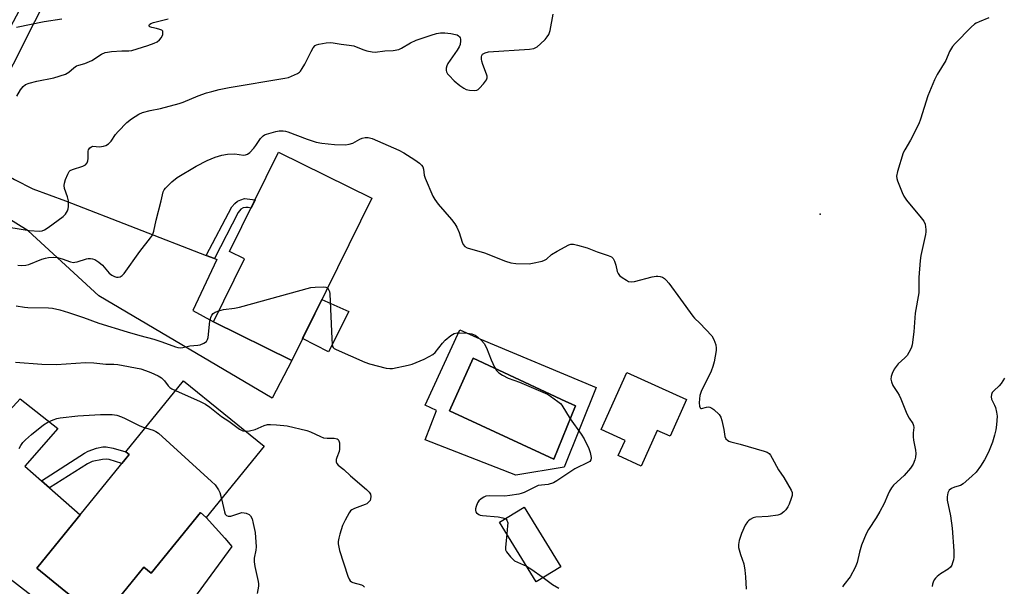
# Model space of a CAD drawing. Units: inches. Extents: x 1255771 to 1261771, y 593450 to 597450.
# Drawn here: x 1256388 to 1256738, y 595175 to 595376 of the extents above; entities that cross this region are included whole.
import ezdxf

# ---------------------------------------------------------------- set-up
doc = ezdxf.new("R2010")
doc.units = ezdxf.units.IN
doc.header["$MEASUREMENT"] = 0
for name, color, linetype in [('BLDG-Footprint', 5, 'Continuous'), ('CULTRL-Pad', 6, 'Continuous'), ('CULTRL-Swimming Pool in Ground', 4, 'Continuous'), ('ELEV-Spot Elevation', 7, 'Continuous'), ('TRANS-Driveway', 251, 'Continuous'), ('TRANS-Non Street Sidewalk', 7, 'Continuous'), ('TRANS-Street Sidewalk', 7, 'Continuous'), ('Undefined', 1, 'Continuous')]:
    doc.layers.add(name, color=color, linetype=linetype)

msp = doc.modelspace()

# ---------------------------------------------------------------- linework, layer by layer
at = {"layer": 'BLDG-Footprint'}
for points, elevation in [([(1256513.35, 595312.72), (1256484.88, 595255.05), (1256457.04, 595268.8), (1256468.08, 595291.16), (1256462.81, 595293.76), (1256480.24, 595329.07)], 797.98), ([(1256625.28, 595241.14), (1256619.39, 595228.14), (1256614.88, 595230.18), (1256609.15, 595217.5), (1256600.97, 595221.19), (1256603.43, 595226.63), (1256594.94, 595230.47), (1256604.09, 595250.72)], 796.99), ([(1256475.06, 595224.57), (1256454.49, 595199.22), (1256452.39, 595200.92), (1256434.92, 595179.39), (1256432.29, 595181.53), (1256417.86, 595163.74), (1256417.04, 595162.73), (1256403.29, 595173.88), (1256394.3, 595181.18), (1256427.06, 595221.55), (1256425.89, 595222.5), (1256446.42, 595247.8)], 802.89), ([(1256580.56, 595181.69), (1256571.81, 595176.3), (1256558.78, 595197.48), (1256567.53, 595202.86)], 798.44)]:
    msp.add_lwpolyline(points, close=True, dxfattribs=dict(at, elevation=elevation))
at = {"layer": 'CULTRL-Pad'}
for points in [[(1256505.25, 595272.46), (1256497.91, 595258.14), (1256488.72, 595262.81), (1256495.56, 595276.69)], [(1256463.64, 595188.92), (1256436.34, 595151.61), (1256417.86, 595163.74), (1256427.74, 595175.92), (1256432.29, 595181.53), (1256434.92, 595179.39), (1256452.39, 595200.92), (1256454.49, 595199.22), (1256461.06, 595191.83)]]:
    msp.add_lwpolyline(points, close=True, dxfattribs=at)
for points in [[(1256551.81, 595262.73, 0), (1256593.12, 595245.46, 0), (1256581.7, 595217.05, 0), (1256564.61, 595214.27, 0), (1256532.28, 595226.83, 0), (1256536.39, 595237.27, 0), (1256532.39, 595239.12, 0), (1256544.64, 595265.92, 0)], [(1256585.81, 595238.9, 0), (1256583.14, 595240.14, 0), (1256582.36, 595240.51, 0), (1256549.35, 595255.92, 0), (1256540.95, 595237.13, 0), (1256578.07, 595219.9, 0)]]:
    msp.add_polyline3d(points, close=True, dxfattribs=at)
at = {"layer": 'CULTRL-Swimming Pool in Ground'}
msp.add_lwpolyline([(1256585.81, 595238.9), (1256578.07, 595219.9), (1256540.95, 595237.13), (1256549.35, 595255.92), (1256582.36, 595240.51), (1256583.14, 595240.14)], close=True, dxfattribs=at)
at = {"layer": 'ELEV-Spot Elevation'}
msp.add_point((1256672.83, 595307.07, 794.98), dxfattribs=at)
at = {"layer": 'TRANS-Driveway'}
msp.add_lwpolyline([(1256454.48, 595292.42), (1256457.42, 595291.28), (1256458.28, 595290.94), (1256449.76, 595272.84), (1256457.04, 595268.8), (1256484.88, 595255.05), (1256477.88, 595241.63), (1256416.32, 595278), (1256391.12, 595301.13), (1256371.56, 595313.19), (1256363.48, 595316.46), (1256370.62, 595330.59), (1256372.86, 595328.49), (1256376.37, 595325.4), (1256380.1, 595322.95), (1256386.28, 595319.43), (1256392.78, 595316.13), (1256404.39, 595311.87)], close=True, dxfattribs=at)
msp.add_lwpolyline([(1256376.64, 595228.77), (1256388.3, 595241.42), (1256401.7, 595230.89), (1256390.04, 595217.5), (1256395.95, 595212.25), (1256398.79, 595209.73), (1256409.65, 595200.09), (1256394.3, 595181.18), (1256403.29, 595173.88), (1256417.04, 595162.73), (1256417.86, 595163.74), (1256436.34, 595151.61), (1256458.64, 595136.97), (1256451.94, 595128.72), (1256450.28, 595126.51), (1256350.05, 595204.09)], dxfattribs=at)
at = {"layer": 'TRANS-Non Street Sidewalk'}
for points in [[(1256457.42, 595291.28), (1256454.48, 595292.42), (1256463.55, 595309.72), (1256464.62, 595310.89), (1256465.63, 595311.68), (1256466.8, 595312.22), (1256468.13, 595312.59), (1256471.89, 595312.15), (1256470.43, 595309.21), (1256469.41, 595309.45), (1256468.61, 595309.5), (1256467.66, 595309.29), (1256466.75, 595308.81), (1256465.79, 595307.64)], [(1256398.79, 595209.73), (1256395.95, 595212.25), (1256411.2, 595222.05), (1256412.54, 595222.81), (1256415.45, 595223.9), (1256417.7, 595224.29), (1256418.95, 595224.31), (1256421.43, 595223.86), (1256425.9, 595222.5), (1256427.06, 595221.55), (1256424.51, 595218.41), (1256419.94, 595219.82), (1256419.17, 595219.94), (1256417.59, 595219.82), (1256413.93, 595219.1), (1256412.27, 595218.33)]]:
    msp.add_lwpolyline(points, close=True, dxfattribs=at)
at = {"layer": 'TRANS-Street Sidewalk'}
msp.add_lwpolyline([(1256423.53, 595435.29), (1256370.62, 595330.59), (1256363.48, 595316.46), (1256361.95, 595314.04), (1256341.64, 595281.86), (1256332.1, 595266.74), (1256330.51, 595264.32), (1256326.31, 595271.89), (1256346.73, 595304.72), (1256355.03, 595318.05), (1256355.97, 595319.56), (1256365.18, 595336.77), (1256389.06, 595381.37)], dxfattribs=at)
at = {"layer": 'Undefined'}
for points, elevation in [([(1256380.68, 595303.07), (1256391.52, 595301.31), (1256395.2, 595301.01), (1256396.18, 595301.14), (1256397.02, 595301.48), (1256398.33, 595302.33), (1256403.6, 595306.21), (1256404.45, 595307.05), (1256405.12, 595308.25), (1256405.41, 595309.03), (1256405.57, 595309.85), (1256405.49, 595311.87), (1256405.21, 595313.2), (1256404.14, 595316.21), (1256403.94, 595317.3), (1256404.06, 595318.11), (1256404.5, 595319.46), (1256405.23, 595321.34), (1256405.77, 595322.28), (1256406.16, 595322.63), (1256406.91, 595323), (1256410.61, 595324.13), (1256411.61, 595324.64), (1256412.17, 595325.35), (1256412.43, 595326.07), (1256412.52, 595326.9), (1256412.49, 595329.5), (1256412.62, 595330.01), (1256413.08, 595330.63), (1256413.72, 595331.07), (1256414.2, 595331.21), (1256416.57, 595331.08), (1256418.01, 595331.26), (1256418.78, 595331.54), (1256419.69, 595332.08), (1256420.1, 595332.42), (1256420.65, 595333.05), (1256422.26, 595335.41), (1256423.18, 595336.53), (1256426.28, 595339.69), (1256427.88, 595340.95), (1256430.57, 595342.65), (1256431.86, 595343.24), (1256434.58, 595343.97), (1256438.21, 595344.6), (1256444.84, 595346.48), (1256446.24, 595346.96), (1256451.59, 595349.17), (1256454.53, 595350.21), (1256456.42, 595350.75), (1256459.14, 595351.43), (1256462.67, 595352.14), (1256482.42, 595355.42), (1256483.78, 595355.73), (1256484.86, 595356.12), (1256486.95, 595357.06), (1256487.63, 595357.53), (1256488.01, 595357.94), (1256488.65, 595358.91), (1256489.52, 595360.44), (1256491.82, 595364.98), (1256492.55, 595366.23), (1256493.28, 595367.04), (1256493.73, 595367.3), (1256494.53, 595367.56), (1256497.1, 595368.05), (1256498.5, 595368.14), (1256499.57, 595368.04), (1256502.48, 595367.54), (1256505.29, 595367.24), (1256506.95, 595366.89), (1256510.22, 595365.64), (1256511.58, 595365.2), (1256513.49, 595364.76), (1256514.61, 595364.71), (1256518.03, 595365.16), (1256520.93, 595365.33), (1256522.92, 595365.69), (1256523.95, 595366.13), (1256527.12, 595367.98), (1256529.19, 595368.94), (1256534.41, 595370.78), (1256536.35, 595371.37), (1256537.78, 595371.56), (1256539.36, 595371.57), (1256541.42, 595371.35), (1256543.17, 595371.03), (1256543.7, 595370.83), (1256544.15, 595370.55), (1256544.52, 595370.19), (1256544.78, 595369.77), (1256544.91, 595369.28), (1256544.94, 595368.74), (1256544.76, 595367.37), (1256544.46, 595366.59), (1256543.74, 595365.38), (1256540.4, 595360.62), (1256540.07, 595359.83), (1256539.85, 595359), (1256539.78, 595358.2), (1256539.9, 595357.7), (1256540.32, 595357.02), (1256540.86, 595356.37), (1256542.67, 595354.5), (1256544.71, 595352.83), (1256546.07, 595351.85), (1256546.97, 595351.4), (1256548.05, 595351.15), (1256549.73, 595351.02), (1256550.76, 595351.19), (1256551.22, 595351.47), (1256551.65, 595351.85), (1256553.03, 595353.43), (1256554.11, 595354.84), (1256554.41, 595355.58), (1256554.41, 595356.1), (1256554.19, 595356.92), (1256552.87, 595360.3), (1256552.54, 595361.44), (1256552.42, 595362.26), (1256552.41, 595363.05), (1256552.5, 595363.53), (1256552.74, 595363.93), (1256553.15, 595364.24), (1256553.64, 595364.48), (1256554.8, 595364.77), (1256569.49, 595365.76), (1256570.93, 595365.99), (1256571.44, 595366.19), (1256572.1, 595366.61), (1256573.36, 595367.65), (1256574.99, 595369.25), (1256575.72, 595370.1), (1256576.29, 595371.02), (1256576.76, 595372.36), (1256577.8, 595378.23)], 794), ([(1256387.02, 595373.57), (1256396.89, 595375.56), (1256403.19, 595376.52)], 790), ([(1256387.16, 595349.06), (1256388.49, 595351.31), (1256389.35, 595352.44), (1256390.2, 595353.14), (1256391.48, 595353.68), (1256394.25, 595354.37), (1256400.32, 595355.52), (1256404.42, 595356.9), (1256405.67, 595357.53), (1256407.42, 595359.17), (1256408.33, 595359.81), (1256409.13, 595360.12), (1256411.38, 595360.72), (1256413, 595361.36), (1256413.77, 595361.75), (1256417.2, 595363.94), (1256418.5, 595364.56), (1256419.33, 595364.74), (1256420.76, 595364.88), (1256424.51, 595365.11), (1256426.92, 595365.14), (1256428.06, 595365.28), (1256433.77, 595367.03), (1256436.01, 595367.86), (1256437.07, 595368.39), (1256437.93, 595369.09), (1256438.62, 595369.95), (1256439.02, 595371), (1256439.11, 595371.52), (1256439.08, 595371.99), (1256439, 595372.19), (1256438.68, 595372.5), (1256437.97, 595372.81), (1256436.84, 595373.12), (1256435.14, 595373.42), (1256434.44, 595373.66), (1256434.17, 595373.91), (1256434.16, 595374.25), (1256434.37, 595374.59), (1256434.73, 595374.85), (1256435.72, 595375.22), (1256440.96, 595376.56)], 792), ([(1256732.78, 595376.85), (1256729.29, 595375.51), (1256728.25, 595375.01), (1256727.67, 595374.63), (1256726.46, 595373.53), (1256720.78, 595367.77), (1256719.83, 595366.68), (1256718.82, 595364.94), (1256717.43, 595361.76), (1256714.44, 595356.7), (1256713.49, 595354.87), (1256711.05, 595349.15), (1256708.45, 595340.92), (1256707.84, 595339.24), (1256704.89, 595333.43), (1256702.84, 595329.96), (1256702.34, 595328.94), (1256700.33, 595322.24), (1256699.98, 595320.56), (1256700.06, 595319.74), (1256700.3, 595318.92), (1256701.89, 595314.84), (1256702.48, 595313.52), (1256703.47, 595312.08), (1256708.75, 595305.72), (1256709.62, 595304.56), (1256710.09, 595303.54), (1256710.41, 595301.59), (1256710.39, 595300.74), (1256710.27, 595299.87), (1256708.61, 595292.38), (1256708.31, 595290.64), (1256707.88, 595284.53), (1256707.91, 595280.75), (1256707.81, 595279.09), (1256706.54, 595271.84), (1256706.11, 595265.25), (1256705.49, 595260.56), (1256705.25, 595259.73), (1256704.91, 595258.96), (1256703.66, 595256.79), (1256702.88, 595255.94), (1256700.47, 595253.79), (1256699.13, 595251.93), (1256698.34, 595250.41), (1256698.05, 595249.29), (1256697.96, 595248.43), (1256698.11, 595247.39), (1256698.58, 595246.16), (1256700.26, 595243.68), (1256700.82, 595242.68), (1256701.43, 595241.38), (1256703.64, 595236.06), (1256704.43, 595234.56), (1256705.68, 595232.62), (1256706.02, 595231.87), (1256706.12, 595231.21), (1256705.84, 595229.29), (1256705.83, 595227.83), (1256705.98, 595226.66), (1256706.67, 595223.14), (1256706.78, 595221.99), (1256706.71, 595220.69), (1256706.49, 595219.65), (1256705.9, 595218.15), (1256704.92, 595216.75), (1256702.61, 595214.13), (1256698.91, 595210.65), (1256698.19, 595209.75), (1256697.42, 595208.54), (1256696.79, 595207.28), (1256695.49, 595204.18), (1256694.01, 595201.37), (1256692.72, 595199.11), (1256689.95, 595194.94), (1256689.14, 595193.38), (1256687.45, 595189.32), (1256686.77, 595186.9), (1256685.98, 595183.25), (1256685.21, 595181.39), (1256683.44, 595178.08), (1256681.15, 595175.21), (1256680.69, 595174.51)], 794), ([(1256387.5, 595288.9), (1256388.93, 595288.77), (1256390.33, 595288.92), (1256391.43, 595289.18), (1256396.02, 595291.1), (1256397.33, 595291.47), (1256398.43, 595291.65), (1256400.16, 595291.75), (1256401.59, 595291.61), (1256403.27, 595291.18), (1256406.2, 595290.13), (1256407.26, 595289.93), (1256407.81, 595289.98), (1256408.63, 595290.17), (1256411.93, 595291.24), (1256412.48, 595291.31), (1256413.29, 595291.28), (1256414.1, 595291.15), (1256414.88, 595290.91), (1256416.27, 595290), (1256417.55, 595288.89), (1256420.01, 595286.11), (1256420.87, 595285.4), (1256421.84, 595284.93), (1256422.61, 595284.7), (1256423.12, 595284.65), (1256423.9, 595284.82), (1256424.61, 595285.21), (1256425.36, 595286), (1256430.86, 595293.85), (1256434.72, 595298.7), (1256435.37, 595299.66), (1256435.86, 595300.99), (1256436.72, 595304.97), (1256438.51, 595311.76), (1256439.12, 595315), (1256439.48, 595315.71), (1256440, 595316.37), (1256442.2, 595318.63), (1256444.14, 595320.06), (1256450.94, 595324.12), (1256454.85, 595326.18), (1256457.66, 595327.34), (1256460.04, 595328.09), (1256462, 595328.45), (1256464.67, 595328.55), (1256467.69, 595328.1), (1256468.42, 595328.19), (1256469.12, 595328.42), (1256469.97, 595329.01), (1256471.44, 595330.58), (1256472.11, 595331.44), (1256473.82, 595334.01), (1256474.71, 595334.96), (1256475.18, 595335.24), (1256475.95, 595335.55), (1256479.26, 595336.5), (1256480.38, 595336.68), (1256481.8, 595336.68), (1256482.64, 595336.57), (1256483.48, 595336.34), (1256490.34, 595333.72), (1256493.6, 595332.66), (1256495.63, 595332.34), (1256500.07, 595331.9), (1256504.01, 595331.78), (1256505.29, 595331.99), (1256506.63, 595332.38), (1256509.11, 595333.76), (1256509.89, 595334.1), (1256511.01, 595334.37), (1256512.12, 595334.37), (1256513.43, 595333.94), (1256522.92, 595329.89), (1256524.72, 595328.91), (1256528.66, 595326.42), (1256530.32, 595325.25), (1256531.03, 595324.51), (1256531.46, 595323.88), (1256531.73, 595323.13), (1256531.98, 595320.94), (1256532.28, 595319.85), (1256535.11, 595313.53), (1256535.74, 595312.27), (1256536.91, 595310.66), (1256541.72, 595305.13), (1256542.84, 595303.68), (1256543.55, 595302.42), (1256544.43, 595300.52), (1256545.53, 595297.12), (1256545.86, 595296.32), (1256546.41, 595295.6), (1256547.24, 595295.13), (1256553.45, 595293.37), (1256560.93, 595290.41), (1256562.82, 595289.76), (1256564.57, 595289.56), (1256569.35, 595289.47), (1256570.48, 595289.6), (1256573.98, 595290.41), (1256574.8, 595290.67), (1256575.5, 595291.12), (1256577.2, 595292.71), (1256579.21, 595293.94), (1256583.37, 595296.2), (1256584.17, 595296.43), (1256585.02, 595296.4), (1256586.46, 595296.07), (1256589.92, 595295.1), (1256593.45, 595293.69), (1256597.44, 595292.43), (1256598.6, 595291.87), (1256599.16, 595291.36), (1256599.67, 595290.36), (1256600.11, 595288.96), (1256600.61, 595286.68), (1256600.93, 595285.92), (1256601.48, 595285.28), (1256602.41, 595284.55), (1256603.9, 595283.55), (1256604.69, 595283.18), (1256605.64, 595283.04), (1256606.72, 595283.18), (1256613.09, 595284.83), (1256614.5, 595285.08), (1256615.06, 595285.07), (1256615.9, 595284.9), (1256616.71, 595284.63), (1256617.45, 595284.24), (1256618.07, 595283.66), (1256618.98, 595282.52), (1256623.18, 595276.86), (1256627.51, 595270.8), (1256628.1, 595270.14), (1256630.03, 595268.35), (1256634.28, 595263.81), (1256634.95, 595262.53), (1256635.63, 595260.56), (1256635.86, 595259.42), (1256635.83, 595258.57), (1256635.07, 595254.57), (1256634.65, 595252.88), (1256633.97, 595251.24), (1256630.51, 595243.97), (1256629.99, 595242.58), (1256629.82, 595241.43), (1256629.81, 595239.96), (1256629.88, 595238.85), (1256630.07, 595238.19), (1256630.32, 595237.98), (1256630.64, 595237.94), (1256632.36, 595238.47), (1256633.11, 595238.5), (1256633.6, 595238.4), (1256634.31, 595238.07), (1256634.99, 595237.58), (1256636.87, 595235.77), (1256637.49, 595234.83), (1256637.84, 595233.73), (1256638.5, 595230.53), (1256638.85, 595227.95), (1256639.25, 595227.19), (1256639.84, 595226.66), (1256640.31, 595226.38), (1256641.06, 595226.1), (1256644.36, 595225.27), (1256652.86, 595222.83), (1256653.94, 595222.42), (1256654.6, 595221.96), (1256655.11, 595221.31), (1256655.69, 595220.35), (1256657.91, 595216.14), (1256659.86, 595213.44), (1256662.53, 595208.87), (1256662.82, 595208.1), (1256662.87, 595207.57), (1256662.79, 595207.02), (1256662.46, 595205.92), (1256661.74, 595203.99), (1256661.25, 595202.93), (1256660.63, 595201.97), (1256659.89, 595201.16), (1256658.83, 595200.35), (1256657.74, 595200.01), (1256654.24, 595199.51), (1256649.94, 595199.34), (1256648.91, 595199.02), (1256647.95, 595198.51), (1256647.31, 595198.03), (1256646.94, 595197.62), (1256646.17, 595196.41), (1256644.76, 595193.5), (1256644.02, 595191.01), (1256643.75, 595189.61), (1256643.78, 595188.49), (1256644.49, 595185.99), (1256645.65, 595182.76), (1256646.02, 595180.42), (1256646.23, 595178.06), (1256646.44, 595173.76)], 796), ([(1256458.98, 595272.74), (1256460.57, 595273.14), (1256464.55, 595273.61), (1256466.28, 595273.98), (1256491.73, 595280.97), (1256493.2, 595281.15), (1256496.18, 595281.27), (1256497, 595281.16), (1256497.6, 595280.82)], 798), ([(1256497.6, 595280.82), (1256498.13, 595280.1), (1256498.28, 595279.57), (1256498.39, 595278.71), (1256499.09, 595262.75), (1256499.24, 595260.8), (1256499.44, 595260.04), (1256499.67, 595259.65), (1256499.99, 595259.33), (1256500.66, 595258.91), (1256510.93, 595254.49), (1256512.57, 595253.85), (1256518.43, 595252.31), (1256519.8, 595252.13), (1256520.66, 595252.17), (1256526.23, 595253.37), (1256527.67, 595253.76), (1256531.93, 595255.55), (1256533.77, 595256.43), (1256535.04, 595257.21), (1256535.91, 595257.92), (1256538.45, 595261.18), (1256539.4, 595262.25), (1256541.42, 595263.89), (1256542.64, 595264.6), (1256543.68, 595264.88), (1256544.58, 595264.93), (1256547.24, 595264.75), (1256548.87, 595264.47), (1256550.14, 595264), (1256551.1, 595263.35), (1256552.42, 595262.15), (1256553.33, 595261.02), (1256554.11, 595259.51), (1256555.76, 595255.25), (1256556.95, 595252.67), (1256557.65, 595251.51), (1256558.53, 595250.63), (1256559.78, 595249.84), (1256561.89, 595248.74), (1256565.85, 595247.33), (1256575.84, 595243.02), (1256576.86, 595242.4), (1256579.52, 595240.48), (1256580.43, 595239.72), (1256580.97, 595239.11), (1256583.93, 595234.31), (1256587.81, 595228.83), (1256588.91, 595227.12), (1256590.5, 595223.68), (1256591.03, 595222.3), (1256591.39, 595220.59), (1256591.36, 595220.06), (1256591.23, 595219.68), (1256590.83, 595219.15), (1256590.37, 595218.83), (1256585.52, 595216.48), (1256579.19, 595212.2), (1256577.93, 595211.52), (1256576.02, 595210.98), (1256573.64, 595210.74), (1256572.57, 595210.52), (1256571.27, 595209.98), (1256567.48, 595208.07), (1256566.5, 595207.7), (1256565.65, 595207.49), (1256562.47, 595206.97), (1256560.72, 595206.77), (1256555.32, 595206.91), (1256553.92, 595206.76), (1256553.19, 595206.47), (1256552.28, 595205.83), (1256551.46, 595205.07), (1256550.97, 595204.39), (1256550.44, 595203.05), (1256550.25, 595202.23), (1256550.23, 595201.71), (1256550.36, 595201.25), (1256550.63, 595200.86), (1256551.42, 595200.23), (1256551.92, 595200.02), (1256552.74, 595199.87), (1256558.25, 595199.48), (1256559.95, 595199.11), (1256560.86, 595198.76)], 798), ([(1256386.94, 595274.47), (1256389.91, 595273.96), (1256391.04, 595273.84), (1256398.46, 595273.8), (1256399.88, 595273.65), (1256402.4, 595273.04), (1256405.56, 595272.14), (1256410.9, 595270.36), (1256416.34, 595268.36), (1256426.36, 595265.2), (1256430.84, 595263.92), (1256435.81, 595262.65), (1256438.72, 595261.68), (1256443.59, 595259.87), (1256444.43, 595259.65), (1256445.27, 595259.55), (1256446.16, 595259.65), (1256448.71, 595260.28), (1256451.49, 595260.5), (1256452.31, 595260.64), (1256453.67, 595261.17), (1256454.58, 595261.8), (1256454.98, 595262.45), (1256455.16, 595263.24), (1256455.72, 595268.97), (1256456.11, 595270.36), (1256456.5, 595271.14), (1256457.01, 595271.79), (1256457.67, 595272.22), (1256458.98, 595272.74)], 798), ([(1256386.61, 595254.4), (1256396.06, 595253.75), (1256401.29, 595253.64), (1256411.59, 595254.31), (1256414.54, 595254.17), (1256418.84, 595253.72), (1256421.62, 595253.78), (1256423.06, 595253.62), (1256431.23, 595252.01), (1256432.93, 595251.52), (1256434.81, 595250.81), (1256437.42, 595249.56), (1256438.64, 595248.81), (1256439.61, 595247.85), (1256440.98, 595246.05), (1256441.55, 595245.44), (1256442.27, 595244.96), (1256443.6, 595244.32)], 800), ([(1256738.28, 595248.7), (1256737.2, 595246.91), (1256736.44, 595246.03), (1256734.48, 595244.29), (1256734, 595243.66), (1256733.68, 595242.97), (1256733.61, 595242.14), (1256733.74, 595241.29), (1256733.92, 595240.77), (1256734.77, 595239.1), (1256735.08, 595238.31), (1256735.51, 595236.6), (1256735.67, 595235.18), (1256735.49, 595232.16), (1256735.3, 595230.4), (1256734.83, 595228.45), (1256734.07, 595225.98), (1256732.63, 595222.47), (1256731.26, 595219.73), (1256729.83, 595217.5), (1256728.23, 595215.33), (1256726.74, 595213.89), (1256723.61, 595211.16), (1256722.63, 595210.59), (1256720.5, 595209.97), (1256719.51, 595209.51), (1256718.69, 595208.86), (1256718.4, 595208.43), (1256718.21, 595207.92), (1256717.96, 595206.52), (1256717.96, 595205.36), (1256719.1, 595199.81), (1256719.66, 595195.43), (1256720.3, 595187.36), (1256720.33, 595185.03), (1256720.2, 595184.17), (1256719.88, 595183.04), (1256719.57, 595182.22), (1256719.15, 595181.5), (1256718.3, 595180.78), (1256715.54, 595179.15), (1256714.41, 595178.27), (1256713.84, 595177.65), (1256713.35, 595176.97), (1256713, 595176.23), (1256712.76, 595175.44), (1256712.64, 595174.64)], 792), ([(1256443.6, 595244.32), (1256452.34, 595240.47), (1256454.19, 595239.51), (1256455.75, 595238.46), (1256459.92, 595235.1), (1256462.52, 595233.4), (1256466.28, 595230.63), (1256467.52, 595229.99), (1256468.56, 595229.85)], 800), ([(1256388, 595223.75), (1256388.55, 595224.77), (1256389.29, 595225.84), (1256390.22, 595226.84), (1256392.32, 595228.7), (1256396.67, 595232.13), (1256398.13, 595233.09), (1256400.02, 595233.91), (1256401.4, 595234.4), (1256402.54, 595234.67), (1256408.78, 595235.31), (1256416.85, 595235.86), (1256420.99, 595235.83), (1256422.69, 595235.54), (1256424.31, 595235.04), (1256425.67, 595234.43), (1256430.7, 595231.92), (1256432.12, 595231.31), (1256432.89, 595231.12)], 802), ([(1256468.56, 595229.85), (1256469.92, 595230.02), (1256471.88, 595230.55), (1256472.98, 595230.92), (1256475.12, 595231.88), (1256476.24, 595232.23), (1256477.39, 595232.33), (1256479.44, 595232.2), (1256482.08, 595231.96), (1256483.25, 595231.77), (1256490.21, 595230.13), (1256491.6, 595229.66), (1256495.06, 595227.96), (1256496.14, 595227.58), (1256497.44, 595227.44), (1256499.97, 595227.46), (1256501, 595227.17), (1256501.42, 595226.9), (1256501.69, 595226.51), (1256501.87, 595225.77), (1256501.92, 595224.65), (1256501.87, 595223.51), (1256501.74, 595222.68), (1256500.89, 595220.53), (1256500.71, 595219.77), (1256500.71, 595219.03), (1256500.95, 595218.42), (1256501.43, 595217.86), (1256503.37, 595216.28), (1256505.83, 595214), (1256511.47, 595209.2), (1256512.48, 595208.18), (1256512.87, 595207.46), (1256513, 595206.63), (1256512.92, 595205.79), (1256512.72, 595205.27), (1256512.21, 595204.6), (1256511.55, 595204.05), (1256511.05, 595203.78), (1256507.21, 595202.45), (1256506.24, 595201.92), (1256505.84, 595201.52), (1256505.34, 595200.81), (1256503.85, 595198.22), (1256502.99, 595196.34), (1256501.97, 595193.25), (1256501.58, 595191.82), (1256501.43, 595190.65), (1256501.44, 595189.78), (1256501.84, 595187.51), (1256504.88, 595178.28), (1256505.33, 595177.23), (1256505.72, 595176.68), (1256506.1, 595176.36), (1256506.59, 595176.12), (1256509.66, 595175.26), (1256510.15, 595174.98), (1256510.79, 595174.41)], 800), ([(1256432.89, 595231.12), (1256435.61, 595230.31), (1256436.59, 595229.84), (1256437.53, 595229.21), (1256456.39, 595212.05), (1256457.64, 595210.77), (1256458.83, 595209.09), (1256459.3, 595208.04), (1256459.88, 595205.87)], 802), ([(1256459.88, 595205.87), (1256460.95, 595201.17), (1256461.25, 595200.39), (1256461.7, 595199.86), (1256462.31, 595199.62), (1256463.27, 595199.68), (1256466.03, 595200.66), (1256467.13, 595200.92), (1256467.94, 595200.87), (1256468.74, 595200.7), (1256469.72, 595200.3), (1256470.28, 595199.75), (1256470.79, 595198.75), (1256471.23, 595197.04), (1256471.84, 595193.83), (1256472.22, 595188.77), (1256472.16, 595187.62), (1256471.59, 595184.77), (1256471.58, 595183.46), (1256471.81, 595181.82), (1256472.98, 595176.43), (1256473.07, 595175.58), (1256473.03, 595174.74), (1256472.63, 595172.22)], 802), ([(1256560.86, 595198.76), (1256561.16, 595198.56), (1256561.41, 595198.24), (1256561.67, 595197.33), (1256561.65, 595196.25), (1256561.32, 595193.35)], 798), ([(1256561.32, 595193.35), (1256560.89, 595188.5), (1256560.95, 595187.68), (1256561.24, 595186.94), (1256562.63, 595185.26), (1256563.45, 595184.4), (1256564.12, 595183.83), (1256565.14, 595183.26), (1256568.41, 595181.83)], 798), ([(1256568.41, 595181.83), (1256569.87, 595180.94), (1256574.28, 595177.82)], 798), ([(1256574.28, 595177.82), (1256577.6, 595175.33), (1256579.85, 595174.11)], 798)]:
    msp.add_lwpolyline(points, dxfattribs=dict(at, elevation=elevation))

doc.saveas('drawing.dxf')
